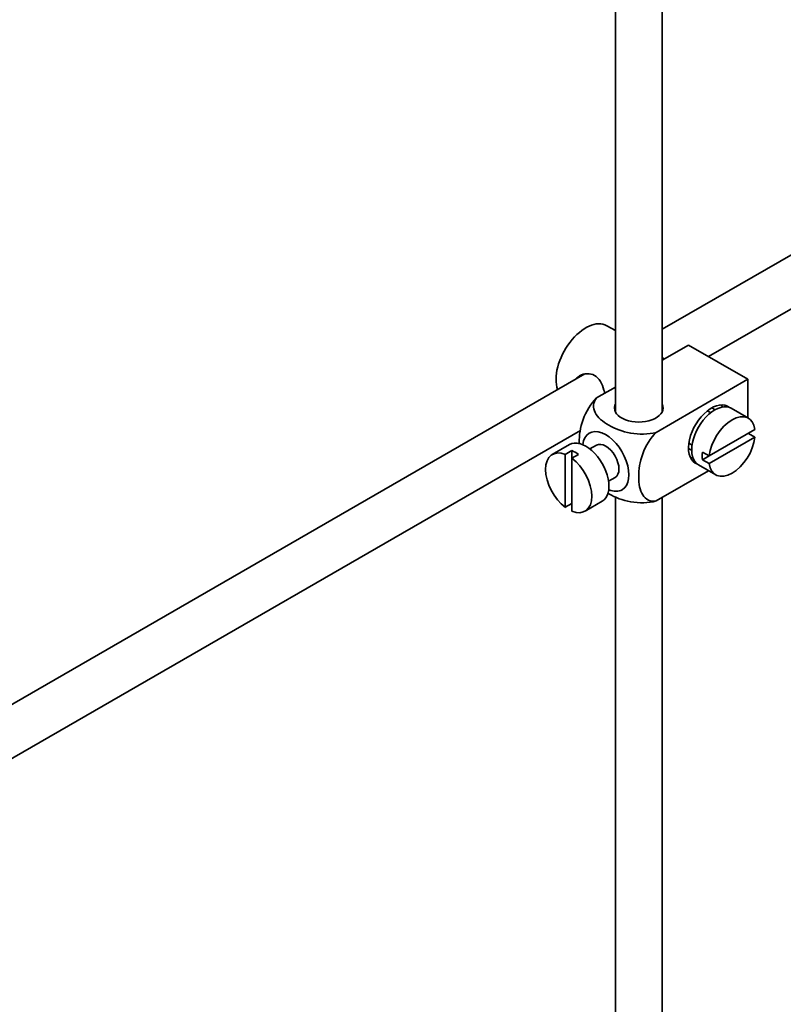
# Model space of a CAD drawing. Units: millimetres. Extents: x 0 to 1611, y 0 to 2146.
# Drawn here: x 331 to 413, y 211 to 316 of the extents above; entities that cross this region are included whole.
import ezdxf
from ezdxf import colors
from ezdxf.entities.mleader import LeaderData, LeaderLine
from ezdxf.math import Vec2, Vec3

# ---------------------------------------------------------------- set-up
doc = ezdxf.new("R2010")
doc.units = ezdxf.units.MM
doc.layers.add('DV7_Défaut', color=7, linetype='Continuous')
doc.layers.add('Défaut', color=7, linetype='Continuous')

# ---------------------------------------------------------------- blocks, each defined once
blk = doc.blocks.new('_DOT')
at = {"color": 0}
blk.add_line((0, 0), (-1, 0), dxfattribs=at)
at = {"color": 0, "const_width": 0.333}
blk.add_lwpolyline([(-0.1665, 0, 1), (0.1665, 0, 1)], format="xyb", close=True, dxfattribs=at)
blk = doc.blocks.new('SE6')
at = {"layer": 'DV7_Défaut', "color": 7, "linetype": 'Continuous', "lineweight": 35}
for p, q in [((394.98, 386.72), (394.98, 274.34)), ((399.98, 274.34), (399.98, 383.83)), ((404.93, 280.25), (509.11, 340.4)), ((470.03, 323.61), (399.98, 283.17)), ((394.98, 283.03), (394.07, 283.55)), ((402.78, 281.49), (399.98, 279.87)), ((402.78, 281.49), (409.15, 277.82)), ((400.21, 280), (399.98, 280.14)), ((391.71, 278.39), (316.42, 234.92)), ((394.98, 276.98), (392.98, 275.83)), ((409.15, 277.82), (399.34, 272.15)), ((409.15, 277.82), (409.15, 273.69)), ((405.18, 274.25), (404.82, 274.46)), ((409.2, 273.66), (407.36, 274.72)), ((318.92, 230.59), (391.27, 272.36)), ((409.9, 272.45), (405, 269.62)), ((409.9, 271.64), (409.19, 272.04)), ((390.07, 270.84), (388.24, 269.78)), ((392.95, 270.77), (392.26, 270.37)), ((402.82, 270.99), (403.18, 270.79)), ((405, 268.81), (409.9, 271.64)), ((390.34, 270.19), (389.63, 269.78)), ((389.63, 269.78), (389.63, 264.13)), ((390.34, 270.19), (390.34, 269.38)), ((390.34, 269.38), (391.05, 269.78)), ((405, 269.62), (404.29, 270.03)), ((405, 269.62), (404.29, 269.22)), ((390.34, 263.72), (390.34, 269.38)), ((403.86, 268.66), (405.7, 267.6)), ((404.29, 269.22), (405, 268.81)), ((404.94, 268.04), (399.34, 264.81)), ((394.26, 266.91), (394.95, 267.31)), ((389.63, 264.13), (390.34, 264.54)), ((391.74, 263.72), (393.57, 264.78)), ((394.98, 265.28), (394.98, 152.28)), ((399.98, 152.28), (399.98, 265.17))]:
    blk.add_line(p, q, dxfattribs=at)
for centre, major_axis, start_param, end_param in [((391.82, 279.65), (2.25, 3.9), 0, 2.687668), ((397.48, 274.75), (-2.6, 0), 6.004938, 6.283185), ((397.48, 274.75), (-2.6, 0), 0, 3.419839), ((405.26, 271.9), (-1.75, -3.03), 3.040405, 6.283185), ((405.61, 271.69), (1.75, 3.03), 0, 3.141593), ((404.2, 272.51), (1.7, 2.94), -0.389872, -0.267297), ((407.45, 270.63), (-1.75, -3.03), 2.499542, 5.35444), ((404.2, 272.51), (1.25, 2.17), 0, 0.141897), ((404.2, 272.51), (1.25, 2.17), 6.141288, 6.283185), ((393.95, 269.04), (1.75, -3.03), 0, 3.79273), ((391.82, 267.81), (1.75, -3.03), 0, 3.141593), ((393.95, 269.04), (-1, 1.73), 3.141593, 6.283185), ((407.45, 270.63), (1.75, 3.03), 2.499542, 5.35444), ((389.99, 266.75), (1.75, -3.03), 2.499542, 5.35444), ((390.69, 267.16), (-1.75, 3.03), 5.35444, 5.641135), ((404.2, 272.51), (1.25, 2.17), 2.999696, 3.28349), ((406.74, 271.04), (-1.75, -3.03), 5.35444, 5.641135), ((389.99, 266.75), (-1.75, 3.03), 2.499542, 5.35444), ((404.2, 272.51), (1.7, 2.94), 3.408889, 3.531465), ((405.26, 271.9), (-1.75, -3.03), 0, 0.101188), ((393.95, 269.04), (1.75, -3.03), 5.632048, 6.283185)]:
    blk.add_ellipse(centre, major_axis=major_axis, ratio=0.57735, start_param=start_param, end_param=end_param, dxfattribs=at)
for points, knots in [([(393.84, 276.32), (393.82, 276.45), (393.79, 276.56), (393.57, 277.34), (393.26, 277.94), (392.27, 278.52), (391.64, 278.47), (391.03, 278.11), (390.9, 278.02), (390.79, 277.91)], [0, 0, 0, 0, 0.071898, 0.071898, 0.478839, 0.478839, 0.88578, 0.88578, 1, 1, 1, 1]), ([(392.98, 275.83), (392.35, 275.22), (391.84, 274.36), (391.23, 272.66), (391.11, 271.82), (391.11, 271.01), (391.11, 270.96), (391.11, 270.9)], [0, 0, 0, 0, 0.48304, 0.48304, 0.966079, 0.966079, 1, 1, 1, 1]), ([(399.34, 272.15), (398.5, 271.91), (397.5, 271.9), (395.73, 272.22), (394.94, 272.53), (393.62, 273.3), (393.09, 273.75), (392.55, 274.77), (392.57, 275.35), (392.98, 275.83)], [0, 0, 0, 0, 0.25, 0.25, 0.5, 0.5, 0.75, 0.75, 1, 1, 1, 1]), ([(399.34, 264.81), (398.72, 264.69), (398.21, 264.96), (397.6, 265.95), (397.47, 266.65), (397.47, 268.17), (397.6, 269), (398.21, 270.7), (398.73, 271.56), (399.34, 272.15)], [0, 0, 0, 0, 0.25, 0.25, 0.5, 0.5, 0.75, 0.75, 1, 1, 1, 1]), ([(394.13, 265.66), (394.18, 265.62), (394.24, 265.59), (394.96, 265.18), (395.74, 264.87), (397.52, 264.56), (398.52, 264.57), (399.34, 264.81)], [0, 0, 0, 0, 0.042593, 0.042593, 0.521297, 0.521297, 1, 1, 1, 1])]:
    blk.add_open_spline(points, degree=3, knots=knots, dxfattribs=at)

msp = doc.modelspace()

# ---------------------------------------------------------------- block references
at = {"layer": 'Défaut'}
msp.add_blockref('SE6', (0, 0), dxfattribs=at)

# ---------------------------------------------------------------- leaders
at = {"layer": 'Défaut', "color": 7, "linetype": 'Continuous', "lineweight": 18}
ml = msp.add_multileader_mtext('Standard', dxfattribs=at)
ml.set_content('{\\pxsm0.9;\\fSolid Edge ISO|b1||i0||c0|p34;\\W1.;05/12/2016\\P}', color=256)
ml.set_leader_properties()
ml.set_arrow_properties(name='DOT')
ml.build(insert=Vec2(0, 0))
ml.multileader.update_dxf_attribs({"leader_type": 0, "dogleg_length": 0, "arrow_head_size": 12})
ctx = ml.context
ctx.base_point, ctx.char_height, ctx.arrow_head_size, ctx.landing_gap_size = Vec3(1223.88, 2138.57), 12, 12, 4.2
notes = []
notes.append((ctx, [(0, (0, 0, 0), (0, 0), (1, 0), 1, [])]))
ctx.mtext.insert = Vec3(1225.88, 2144.69)
ml = msp.add_multileader_mtext('Standard', dxfattribs=at)
ml.set_content('{\\pxsm0.9;\\fArial|b1||i0||c0|p34;\\W1.;151M\\P}', color=256)
ml.set_leader_properties()
ml.set_arrow_properties(name='DOT')
ml.build(insert=Vec2(0, 0))
ml.multileader.update_dxf_attribs({"leader_type": 0, "dogleg_length": 0, "arrow_head_size": 12})
ctx = ml.context
ctx.base_point, ctx.char_height, ctx.arrow_head_size, ctx.landing_gap_size = Vec3(504.76, 2138.41), 12, 12, 4.2
notes.append((ctx, [(0, (0, 0, 0), (0, 0), (1, 0), 1, [])]))
ctx.mtext.insert = Vec3(506.76, 2144.51)
for ctx, leaders in notes:
    for number, flags, end, landing, length, lines in leaders:
        leader = LeaderData()
        leader.index, (leader.has_last_leader_line, leader.has_dogleg_vector, leader.attachment_direction) = number, flags
        leader.last_leader_point, leader.dogleg_vector, leader.dogleg_length = Vec3(end), Vec3(landing), length
        for number, points, colour, breaks in lines:
            line = LeaderLine()
            line.index, line.vertices, line.color, line.breaks = number, Vec3.list(points), colors.encode_raw_color(colour), breaks
            leader.lines.append(line)
        ctx.leaders.append(leader)

doc.saveas('drawing.dxf')
